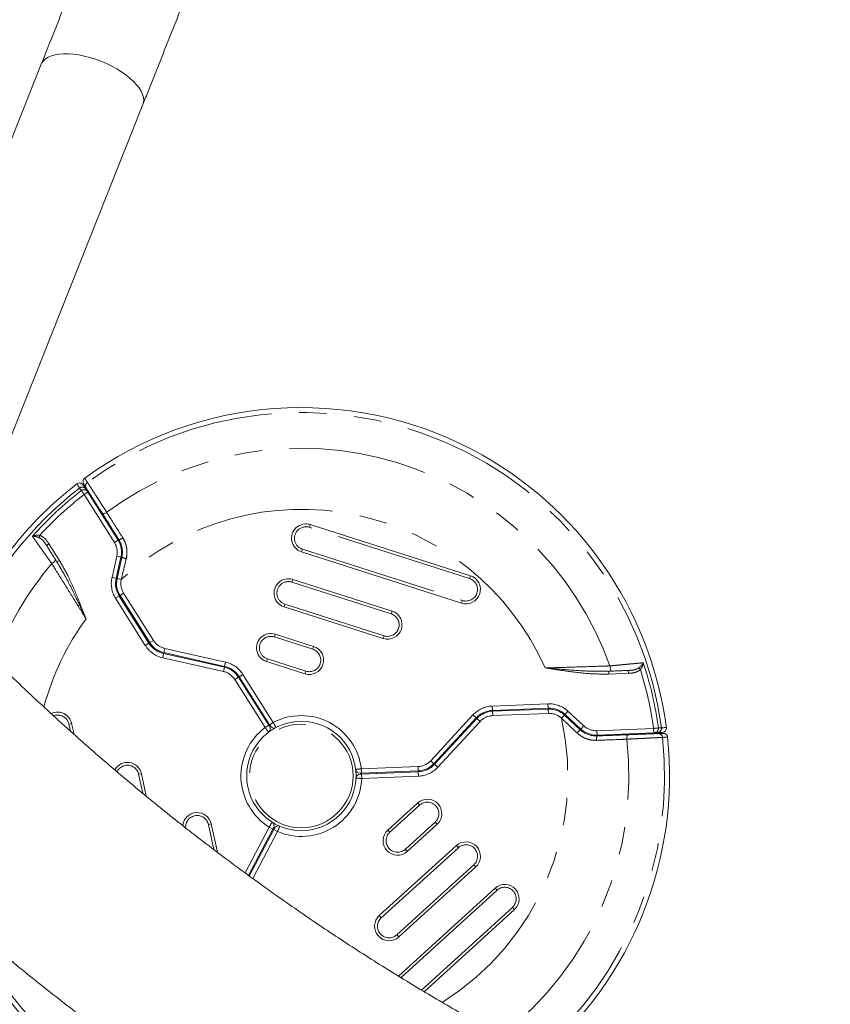
# Model space of a CAD drawing. Extents: x 4334 to 4850, y -686 to -343.
# Drawn here: x 4603 to 4620, y -527 to -505 of the extents above; entities that cross this region are included whole.
import ezdxf

# ---------------------------------------------------------------- set-up
doc = ezdxf.new("R2010")
doc.units = 0
doc.header["$LTSCALE"] = 12
doc.header["$MEASUREMENT"] = 0
doc.linetypes.add('PHANTOM', pattern=[0.5, 0.25, -0.05, 0.05, -0.05, 0.05, -0.05])
doc.layers.add('CONTOUR', color=7, linetype='CONTINUOUS')

msp = doc.modelspace()

# ---------------------------------------------------------------- linework, layer by layer
at = {"layer": 'CONTOUR', "linetype": 'Continuous', "lineweight": 15}
for p, q in [((4603.156, -506.172), (4600.145, -513.739)), ((4602.21, -514.973), (4605.363, -507.05)), ((4603.931, -515.29), (4603.931, -515.29)), ((4604.122, -515.4), (4604.153, -515.449)), ((4604.167, -515.471), (4604.824, -516.513)), ((4609.003, -516.173), (4612.481, -517.286)), ((4604.888, -516.882), (4604.784, -517.34)), ((4604.804, -517.342), (4604.907, -516.887)), ((4612.291, -517.881), (4608.813, -516.769)), ((4603.462, -516.931), (4603.496, -516.985)), ((4604.803, -517.345), (4604.804, -517.342)), ((4608.623, -517.364), (4610.778, -518.054)), ((4604.85, -517.725), (4605.496, -518.749)), ((4605.513, -518.738), (4604.867, -517.714)), ((4610.588, -518.649), (4608.432, -517.959)), ((4608.242, -518.555), (4609.075, -518.821)), ((4605.815, -518.974), (4607.135, -519.273)), ((4607.14, -519.253), (4605.82, -518.955)), ((4606.515, -519.112), (4606.517, -519.122)), ((4606.517, -519.122), (4606.518, -519.133)), ((4606.556, -519.121), (4606.558, -519.142)), ((4607.023, -519.247), (4607.035, -519.229)), ((4608.885, -519.417), (4608.051, -519.15)), ((4615.553, -519.356), (4615.49, -519.359)), ((4607.442, -519.489), (4608.101, -520.533)), ((4608.118, -520.522), (4607.459, -519.478)), ((4607.949, -520.254), (4607.932, -520.265)), ((4614.171, -520.161), (4612.962, -520.209)), ((4612.962, -520.229), (4614.172, -520.181)), ((4614.524, -520.311), (4614.526, -520.313)), ((4614.526, -520.313), (4614.869, -520.63)), ((4614.883, -520.615), (4614.538, -520.296)), ((4603.816, -520.494), (4603.867, -520.728)), ((4612.607, -520.372), (4611.689, -521.367)), ((4611.703, -521.38), (4612.622, -520.386)), ((4616.465, -520.696), (4615.235, -520.745)), ((4616.549, -520.693), (4616.492, -520.695)), ((4616.74, -520.583), (4616.74, -520.583)), ((4612.109, -520.941), (4612.09, -520.932)), ((4612.138, -520.91), (4612.118, -520.902)), ((4611.767, -521.282), (4611.776, -521.301)), ((4605.332, -521.585), (4605.438, -522.07)), ((4611.348, -521.524), (4610.114, -521.572)), ((4610.115, -521.592), (4611.349, -521.544)), ((4610.432, -521.58), (4610.431, -521.56)), ((4610.689, -522.809), (4611.337, -522.221)), ((4606.849, -522.676), (4606.982, -523.288)), ((4608.19, -522.787), (4607.66, -523.795)), ((4607.676, -523.807), (4608.207, -522.797)), ((4611.757, -522.684), (4611.11, -523.272)), ((4608.042, -523.067), (4608.06, -523.077)), ((4610.502, -524.668), (4612.178, -523.146)), ((4612.598, -523.609), (4610.923, -525.131)), ((4610.918, -525.979), (4613.018, -524.071)), ((4613.438, -524.534), (4611.474, -526.319))]:
    msp.add_line(p, q, dxfattribs=at)
at = {"layer": 'CONTOUR', "linetype": 'PHANTOM', "lineweight": 0}
for p, q in [((4604.025, -515.437), (4603.988, -515.38)), ((4604.087, -515.521), (4604.167, -515.471)), ((4604.745, -516.563), (4604.087, -515.521)), ((4608.984, -516.233), (4609.003, -516.173)), ((4612.462, -517.346), (4608.984, -516.233)), ((4603.107, -516.456), (4603.122, -516.407)), ((4603.27, -516.626), (4603.323, -516.593)), ((4603.323, -516.593), (4603.549, -516.951)), ((4604.745, -516.563), (4604.824, -516.513)), ((4604.693, -517.32), (4604.796, -516.861)), ((4604.796, -516.861), (4604.888, -516.882)), ((4608.813, -516.769), (4608.832, -516.709)), ((4608.832, -516.709), (4612.31, -517.822)), ((4603.496, -516.985), (4603.549, -516.951)), ((4604.693, -517.32), (4604.784, -517.34)), ((4612.462, -517.346), (4612.481, -517.286)), ((4604.895, -517.365), (4604.803, -517.345)), ((4604.896, -517.363), (4604.804, -517.342)), ((4604.896, -517.363), (4604.895, -517.365)), ((4608.603, -517.424), (4608.623, -517.364)), ((4610.759, -518.113), (4608.603, -517.424)), ((4604.771, -517.775), (4604.85, -517.725)), ((4604.946, -517.664), (4604.867, -517.714)), ((4604.946, -517.664), (4605.593, -518.688)), ((4605.417, -518.799), (4604.771, -517.775)), ((4608.432, -517.959), (4608.451, -517.9)), ((4608.451, -517.9), (4610.607, -518.589)), ((4612.291, -517.881), (4612.31, -517.822)), ((4610.759, -518.113), (4610.778, -518.054)), ((4608.223, -518.614), (4608.242, -518.555)), ((4610.588, -518.649), (4610.607, -518.589)), ((4605.417, -518.799), (4605.496, -518.749)), ((4605.593, -518.688), (4605.513, -518.738)), ((4609.056, -518.881), (4608.223, -518.614)), ((4609.056, -518.881), (4609.075, -518.821)), ((4605.795, -519.065), (4605.815, -518.974)), ((4605.84, -518.863), (4605.82, -518.955)), ((4605.84, -518.863), (4607.161, -519.162)), ((4607.115, -519.364), (4605.795, -519.065)), ((4607.161, -519.162), (4607.14, -519.253)), ((4608.051, -519.15), (4608.07, -519.09)), ((4608.07, -519.09), (4608.904, -519.357)), ((4607.115, -519.364), (4607.135, -519.273)), ((4607.538, -519.428), (4607.459, -519.478)), ((4607.538, -519.428), (4608.197, -520.472)), ((4608.885, -519.417), (4608.904, -519.357)), ((4615.49, -519.359), (4615.492, -519.421)), ((4615.916, -519.404), (4615.492, -519.421)), ((4615.913, -519.342), (4615.916, -519.404)), ((4616.142, -519.286), (4616.177, -519.323)), ((4607.362, -519.539), (4607.442, -519.489)), ((4608.021, -520.583), (4607.362, -519.539)), ((4612.958, -520.115), (4614.168, -520.068)), ((4614.168, -520.068), (4614.171, -520.161)), ((4611.62, -521.303), (4612.538, -520.309)), ((4612.538, -520.309), (4612.607, -520.372)), ((4612.958, -520.115), (4612.962, -520.209)), ((4612.966, -520.323), (4612.962, -520.229)), ((4614.176, -520.275), (4612.966, -520.323)), ((4614.176, -520.275), (4614.172, -520.181)), ((4614.461, -520.38), (4614.524, -520.311)), ((4614.463, -520.382), (4614.526, -520.313)), ((4614.601, -520.227), (4614.538, -520.296)), ((4614.601, -520.227), (4614.946, -520.546)), ((4603.816, -520.494), (4603.755, -520.507)), ((4603.788, -520.66), (4603.755, -520.507)), ((4608.021, -520.583), (4608.101, -520.533)), ((4608.197, -520.472), (4608.118, -520.522)), ((4612.691, -520.45), (4611.772, -521.444)), ((4612.691, -520.45), (4612.622, -520.386)), ((4614.463, -520.382), (4614.461, -520.38)), ((4614.946, -520.546), (4614.883, -520.615)), ((4615.231, -520.651), (4616.462, -520.603)), ((4615.231, -520.651), (4615.235, -520.745)), ((4616.462, -520.603), (4616.465, -520.696)), ((4616.566, -520.591), (4616.633, -520.587)), ((4611.62, -521.303), (4611.689, -521.367)), ((4611.772, -521.444), (4611.703, -521.38)), ((4605.332, -521.585), (4605.271, -521.598)), ((4605.36, -522.005), (4605.271, -521.598)), ((4610.111, -521.479), (4611.344, -521.43)), ((4610.111, -521.479), (4610.114, -521.572)), ((4610.119, -521.686), (4610.115, -521.592)), ((4611.344, -521.43), (4611.348, -521.524)), ((4611.353, -521.637), (4611.349, -521.544)), ((4611.353, -521.637), (4610.119, -521.686)), ((4611.337, -522.221), (4611.379, -522.267)), ((4611.379, -522.267), (4610.731, -522.856)), ((4611.068, -523.226), (4611.715, -522.637)), ((4611.715, -522.637), (4611.757, -522.684)), ((4606.849, -522.676), (4606.788, -522.689)), ((4606.905, -523.231), (4606.788, -522.689)), ((4607.584, -523.738), (4608.107, -522.744)), ((4608.29, -522.84), (4607.753, -523.862)), ((4608.107, -522.744), (4608.19, -522.787)), ((4608.29, -522.84), (4608.207, -522.797)), ((4610.689, -522.809), (4610.731, -522.856)), ((4612.22, -523.192), (4610.545, -524.714)), ((4611.068, -523.226), (4611.11, -523.272)), ((4612.178, -523.146), (4612.22, -523.192)), ((4610.881, -525.084), (4612.556, -523.562)), ((4612.556, -523.562), (4612.598, -523.609)), ((4613.06, -524.117), (4610.974, -526.013)), ((4613.018, -524.071), (4613.06, -524.117)), ((4611.418, -526.285), (4613.396, -524.488)), ((4613.396, -524.488), (4613.438, -524.534)), ((4610.502, -524.668), (4610.545, -524.714)), ((4610.881, -525.084), (4610.923, -525.131))]:
    msp.add_line(p, q, dxfattribs=at)
at = {"layer": 'CONTOUR', "linetype": 'PHANTOM', "lineweight": 0, "flags": 128}
for points in [[(4603.156, -506.172), (4603.167, -506.148), (4603.201, -506.099), (4603.247, -506.056), (4603.305, -506.02), (4603.375, -505.99), (4603.454, -505.968), (4603.543, -505.953), (4603.641, -505.946), (4603.745, -505.947), (4603.856, -505.956), (4603.971, -505.972), (4604.09, -505.996), (4604.211, -506.027), (4604.333, -506.065), (4604.453, -506.109), (4604.571, -506.159), (4604.686, -506.214), (4604.796, -506.274), (4604.899, -506.339), (4604.995, -506.406), (4605.082, -506.475), (4605.159, -506.547), (4605.227, -506.619), (4605.282, -506.691), (4605.326, -506.761), (4605.357, -506.831), (4605.375, -506.897), (4605.381, -506.961), (4605.373, -507.02), (4605.363, -507.05)], [(4604.579, -515.907), (4604.563, -515.916), (4604.547, -515.925), (4604.531, -515.931), (4604.517, -515.936), (4604.505, -515.939), (4604.495, -515.94), (4604.487, -515.938), (4604.483, -515.935)], [(4603.384, -517.021), (4603.403, -517.008), (4603.42, -516.995), (4603.435, -516.981), (4603.447, -516.969), (4603.456, -516.957), (4603.462, -516.946), (4603.464, -516.938), (4603.462, -516.931)], [(4615.514, -519.244), (4615.516, -519.266), (4615.519, -519.288), (4615.523, -519.307), (4615.528, -519.324), (4615.534, -519.338), (4615.54, -519.348), (4615.547, -519.354), (4615.553, -519.356)], [(4615.882, -520.835), (4615.882, -520.817), (4615.882, -520.799), (4615.884, -520.782), (4615.887, -520.767), (4615.891, -520.755), (4615.895, -520.746), (4615.9, -520.74), (4615.906, -520.738)]]:
    msp.add_lwpolyline(points, dxfattribs=at)
at = {"layer": 'CONTOUR', "linetype": 'Continuous', "lineweight": 15, "flags": 128}
for points in [[(4604.23, -515.536), (4604.215, -515.547), (4604.215, -515.547)], [(4616.377, -520.719), (4616.375, -520.7), (4616.375, -520.7)]]:
    msp.add_lwpolyline(points, dxfattribs=at)
at = {"layer": 'CONTOUR', "linetype": 'Continuous', "lineweight": 15}
msp.add_circle((4608.808, -521.634), 1.188, dxfattribs=at)
at = {"layer": 'CONTOUR', "linetype": 'PHANTOM', "lineweight": 0}
msp.add_circle((4608.808, -521.634), 1.125, dxfattribs=at)
at = {"layer": 'CONTOUR', "linetype": 'Continuous', "lineweight": 15}
for centre, radius, start, end in [((4608.808, -521.634), 8.002, 62.2601, 126.0396), ((4608.808, -521.634), 8.002, 7.5477, 62.2601), ((4604.155, -515.239), 0.0937, 126.0337, 212.2558), ((4608.808, -521.634), 8.002, 127.5478, 156.4745), ((4603.988, -515.364), 0.0937, 32.2656, 127.551), ((4608.908, -516.471), 0.312, 72.2601, 252.2601), ((4604.41, -516.774), 0.49, 347.2601, 32.2601), ((4612.386, -517.584), 0.313, 252.2601, 72.2601), ((4605.281, -517.453), 0.51, 167.2601, 212.2601), ((4605.281, -517.453), 0.49, 167.2601, 212.2601), ((4608.527, -517.662), 0.313, 72.2601, 252.2601), ((4610.683, -518.351), 0.313, 252.2601, 72.2601), ((4608.146, -518.852), 0.313, 72.2601, 252.2601), ((4605.928, -518.477), 0.51, 212.2601, 257.2601), ((4605.928, -518.477), 0.49, 212.2601, 257.2601), ((4608.98, -519.119), 0.312, 252.2601, 72.2601), ((4608.808, -521.634), 3.05, 127.3786, 127.8938), ((4607.027, -519.75), 0.51, 32.2601, 77.2601), ((4607.027, -519.75), 0.49, 32.2601, 77.2601), ((4603.511, -520.56), 0.313, 12.2601, 115.3388), ((4612.982, -520.719), 0.51, 92.2601, 137.2601), ((4612.982, -520.719), 0.49, 92.2601, 137.2601), ((4614.192, -520.671), 0.51, 47.2601, 92.2601), ((4614.192, -520.671), 0.49, 47.2601, 92.2601), ((4608.038, -520.609), 0.0938, 306.9048, 32.2601), ((4608.214, -520.499), 0.0938, 212.2601, 297.6155), ((4615.215, -520.255), 0.49, 227.2601, 272.2601), ((4616.647, -520.595), 0.0937, 272.2656, 7.551), ((4616.672, -520.802), 0.0937, 6.0337, 92.2558), ((4608.808, -521.634), 8.002, 310.4014, 6.0395), ((4605.027, -521.651), 0.313, 12.2601, 151.6416), ((4611.329, -521.034), 0.49, 272.2601, 317.2601), ((4611.329, -521.034), 0.51, 272.2601, 317.2601), ((4608.808, -521.634), 3.05, 7.3786, 7.8938), ((4610.079, -521.48), 0.0937, 186.9048, 272.2601), ((4610.088, -521.687), 0.0938, 92.2601, 177.6155), ((4611.547, -522.452), 0.313, 312.2601, 132.2601), ((4606.543, -522.742), 0.313, 12.2601, 174.3868), ((4608.121, -522.716), 0.0938, 332.2601, 57.6155), ((4608.305, -522.812), 0.0937, 66.9048, 152.2601), ((4610.899, -523.041), 0.313, 132.2601, 312.2601), ((4612.388, -523.377), 0.312, 312.2601, 132.2601), ((4613.228, -524.302), 0.313, 312.2601, 132.2601), ((4608.808, -521.634), 8.002, 202.9971, 246.0395), ((4610.713, -524.899), 0.313, 132.2601, 312.2601)]:
    msp.add_arc(centre, radius, start, end, dxfattribs=at)
at = {"layer": 'CONTOUR', "linetype": 'PHANTOM', "lineweight": 0}
for centre, radius, start, end in [((4608.808, -521.634), 7.895, 7.6166, 126.0887), ((4608.808, -521.634), 7.119, 19.6183, 126.4426), ((4608.808, -521.634), 7.895, 127.6166, 156.7794), ((4604.046, -515.452), 0.0918, 34.0711, 128.6655), ((4604.208, -515.329), 0.091, 124.2207, 210.7706), ((4608.808, -521.634), 7.828, 127.6562, 138.308), ((4608.808, -521.634), 7.723, 127.6746, 137.4076), ((4604.083, -515.504), 0.0885, 38.237, 130.7857), ((4608.808, -521.634), 5.792, 23.8898, 132.485), ((4608.908, -516.471), 0.25, 72.2601, 252.2601), ((4604.818, -516.331), 0.172, 277.7053, 310.0803), ((4604.41, -516.774), 0.396, 347.2601, 32.2601), ((4605.124, -516.258), 0.665, 250.9643, 259.4404), ((4608.808, -521.634), 7.119, 139.6183, 159.2888), ((4605.281, -517.453), 0.604, 167.2601, 212.2601), ((4605.281, -517.453), 0.396, 167.2601, 212.2601), ((4608.527, -517.662), 0.25, 72.2601, 252.2601), ((4612.386, -517.584), 0.25, 252.2601, 72.2601), ((4610.683, -518.351), 0.25, 252.2601, 72.2601), ((4608.808, -521.634), 5.792, 143.8898, 164.9797), ((4608.146, -518.852), 0.25, 72.2601, 252.2601), ((4605.928, -518.477), 0.604, 212.2601, 257.2601), ((4605.928, -518.477), 0.396, 212.2601, 257.2601), ((4608.98, -519.119), 0.25, 252.2601, 72.2601), ((4607.027, -519.75), 0.604, 32.2601, 77.2601), ((4608.808, -521.634), 7.828, 7.6562, 18.308), ((4607.027, -519.75), 0.396, 32.2601, 77.2601), ((4608.808, -521.634), 7.723, 7.6746, 17.4076), ((4614.192, -520.671), 0.604, 47.2601, 92.2601), ((4603.511, -520.56), 0.25, 12.2601, 109.64), ((4608.808, -521.634), 1.312, 6.794, 117.7263), ((4612.982, -520.719), 0.604, 92.2601, 137.2601), ((4612.982, -520.719), 0.396, 92.2601, 137.2601), ((4614.192, -520.671), 0.396, 47.2601, 92.2601), ((4608.808, -521.634), 5.792, 301.8941, 12.485), ((4608.808, -521.634), 1.313, 126.794, 237.7263), ((4615.305, -521.132), 0.665, 130.9643, 139.4404), ((4615.215, -520.255), 0.396, 227.2601, 272.2601), ((4616.479, -520.608), 0.0885, 278.237, 10.7857), ((4616.542, -520.601), 0.0918, 274.0711, 8.6655), ((4616.568, -520.803), 0.091, 4.2207, 90.7706), ((4608.808, -521.634), 7.119, 307.5669, 6.4426), ((4608.808, -521.634), 7.895, 310.106, 6.0887), ((4615.394, -520.83), 0.172, 157.7053, 190.0803), ((4611.329, -521.034), 0.396, 272.2601, 317.2601), ((4605.027, -521.651), 0.25, 12.2601, 154.6856), ((4611.329, -521.034), 0.604, 272.2601, 317.2601), ((4608.808, -521.634), 1.313, 246.794, 357.7263), ((4611.547, -522.452), 0.25, 312.2601, 132.2601), ((4606.543, -522.742), 0.25, 12.2601, 184.009), ((4610.899, -523.041), 0.25, 132.2601, 312.2601), ((4612.388, -523.377), 0.25, 312.2601, 132.2601), ((4613.228, -524.302), 0.25, 312.2601, 132.2601), ((4610.713, -524.899), 0.25, 132.2601, 312.2601), ((4608.808, -521.634), 7.895, 204.5189, 246.0887)]:
    msp.add_arc(centre, radius, start, end, dxfattribs=at)
at = {"layer": 'CONTOUR', "linetype": 'Continuous', "lineweight": 15}
for points, knots in [([(4613.515, -486.905), (4613.519, -486.892), (4613.534, -486.85), (4613.554, -486.789), (4613.572, -486.73), (4613.586, -486.682), (4613.596, -486.645), (4613.604, -486.612), (4613.612, -486.577), (4613.619, -486.54), (4613.625, -486.501), (4613.63, -486.458), (4613.634, -486.41), (4613.637, -486.357), (4613.637, -486.297), (4613.633, -486.23), (4613.624, -486.154), (4613.609, -486.071), (4613.586, -485.981), (4613.552, -485.886), (4613.509, -485.79), (4613.455, -485.695), (4613.391, -485.603), (4613.318, -485.517), (4613.236, -485.437), (4613.144, -485.363), (4613.041, -485.296), (4612.929, -485.239), (4612.814, -485.196), (4612.698, -485.165), (4612.581, -485.146), (4612.466, -485.139), (4612.353, -485.142), (4612.244, -485.156), (4612.139, -485.179), (4612.039, -485.211), (4611.947, -485.25), (4611.862, -485.293), (4611.786, -485.341), (4611.719, -485.389), (4611.662, -485.436), (4611.614, -485.481), (4611.573, -485.524), (4611.538, -485.563), (4611.508, -485.599), (4611.483, -485.633), (4611.461, -485.665), (4611.441, -485.695), (4611.423, -485.724), (4611.406, -485.752), (4611.39, -485.781), (4611.374, -485.812), (4611.355, -485.848), (4611.33, -485.9), (4611.3, -485.965), (4611.264, -486.046), (4611.226, -486.132), (4611.184, -486.228), (4611.137, -486.337), (4611.087, -486.455), (4611.033, -486.583), (4610.975, -486.722), (4610.912, -486.872), (4610.845, -487.032), (4610.774, -487.203), (4610.699, -487.385), (4610.62, -487.578), (4610.536, -487.781), (4610.448, -487.996), (4610.356, -488.221), (4610.259, -488.457), (4610.159, -488.704), (4610.054, -488.961), (4609.945, -489.229), (4609.832, -489.507), (4609.715, -489.795), (4609.594, -490.094), (4609.468, -490.403), (4609.339, -490.723), (4609.206, -491.052), (4609.069, -491.391), (4608.928, -491.74), (4608.784, -492.099), (4608.635, -492.467), (4608.483, -492.845), (4608.328, -493.232), (4608.168, -493.629), (4608.005, -494.034), (4607.839, -494.449), (4607.669, -494.872), (4607.495, -495.304), (4607.319, -495.745), (4607.138, -496.195), (4606.955, -496.652), (4606.769, -497.118), (4606.579, -497.592), (4606.386, -498.074), (4606.19, -498.564), (4605.991, -499.061), (4605.79, -499.566), (4605.585, -500.078), (4605.378, -500.597), (4605.168, -501.123), (4604.955, -501.656), (4604.74, -502.196), (4604.522, -502.742), (4604.302, -503.294), (4604.08, -503.853), (4603.855, -504.418), (4603.627, -504.988), (4603.395, -505.572), (4603.237, -505.969), (4603.156, -506.172)], [0, 0, 0, 0, 0.007392, 0.024083, 0.038624, 0.047093, 0.052245, 0.056498, 0.059941, 0.062786, 0.065194, 0.067292, 0.069183, 0.070952, 0.072678, 0.074408, 0.076197, 0.078091, 0.080104, 0.082222, 0.084415, 0.086657, 0.088928, 0.091216, 0.093516, 0.095823, 0.098392, 0.100911, 0.103375, 0.105788, 0.108154, 0.110474, 0.112751, 0.114984, 0.117171, 0.119308, 0.121388, 0.123398, 0.125324, 0.127154, 0.128891, 0.130557, 0.132197, 0.133864, 0.135602, 0.137482, 0.13958, 0.141989, 0.144827, 0.14825, 0.152484, 0.157879, 0.165051, 0.175361, 0.193898, 0.209098, 0.223543, 0.238843, 0.253648, 0.26819, 0.28258, 0.296874, 0.311104, 0.325289, 0.339441, 0.353569, 0.367679, 0.381774, 0.395859, 0.409934, 0.424003, 0.438065, 0.452122, 0.466176, 0.480226, 0.494273, 0.508318, 0.52236, 0.536401, 0.55044, 0.564478, 0.578514, 0.59255, 0.606584, 0.620618, 0.634651, 0.648683, 0.662715, 0.676746, 0.690776, 0.704806, 0.718836, 0.732866, 0.746895, 0.760924, 0.774952, 0.78898, 0.803008, 0.817036, 0.831064, 0.845091, 0.859119, 0.873146, 0.887173, 0.901199, 0.915226, 0.929253, 0.943279, 0.957306, 0.971332, 0.985358, 1, 1, 1, 1]), ([(4605.363, -507.05), (4605.404, -506.948), (4605.522, -506.651), (4605.716, -506.164), (4605.944, -505.591), (4606.17, -505.024), (4606.393, -504.462), (4606.615, -503.907), (4606.834, -503.358), (4607.05, -502.815), (4607.264, -502.279), (4607.475, -501.75), (4607.684, -501.227), (4607.89, -500.712), (4608.093, -500.204), (4608.293, -499.703), (4608.49, -499.21), (4608.684, -498.724), (4608.875, -498.246), (4609.063, -497.777), (4609.248, -497.315), (4609.43, -496.862), (4609.608, -496.417), (4609.783, -495.981), (4609.954, -495.554), (4610.122, -495.135), (4610.287, -494.726), (4610.448, -494.325), (4610.605, -493.934), (4610.759, -493.552), (4610.909, -493.18), (4611.055, -492.817), (4611.198, -492.464), (4611.336, -492.12), (4611.471, -491.787), (4611.602, -491.464), (4611.728, -491.15), (4611.851, -490.847), (4611.97, -490.555), (4612.084, -490.273), (4612.195, -490.001), (4612.301, -489.74), (4612.403, -489.49), (4612.501, -489.25), (4612.594, -489.021), (4612.684, -488.804), (4612.769, -488.597), (4612.849, -488.402), (4612.925, -488.217), (4612.997, -488.044), (4613.064, -487.883), (4613.126, -487.733), (4613.184, -487.594), (4613.237, -487.468), (4613.286, -487.353), (4613.33, -487.25), (4613.369, -487.16), (4613.402, -487.082), (4613.431, -487.017), (4613.453, -486.968), (4613.469, -486.934), (4613.478, -486.913), (4613.483, -486.904), (4613.483, -486.904), (4613.482, -486.905)], [0, 0, 0, 0, 0.008842, 0.025643, 0.042443, 0.059243, 0.076043, 0.092843, 0.109643, 0.126443, 0.143242, 0.160042, 0.176841, 0.19364, 0.210439, 0.227238, 0.244037, 0.260835, 0.277633, 0.294431, 0.311228, 0.328025, 0.344822, 0.361619, 0.378415, 0.39521, 0.412005, 0.428799, 0.445593, 0.462386, 0.479178, 0.49597, 0.51276, 0.529549, 0.546337, 0.563124, 0.579909, 0.596692, 0.613473, 0.630251, 0.647027, 0.663799, 0.680567, 0.697331, 0.714089, 0.730841, 0.747584, 0.764317, 0.781038, 0.797744, 0.81443, 0.831091, 0.847718, 0.864301, 0.880823, 0.897261, 0.913578, 0.929716, 0.945585, 0.961034, 0.974051, 0.9858, 0.995976, 1, 1, 1, 1]), ([(4604.068, -515.314), (4604.067, -515.314), (4604.067, -515.313), (4604.074, -515.324), (4604.096, -515.359), (4604.113, -515.386), (4604.122, -515.4)], [0, 0, 0, 0, 0.03019, 0.507943, 0.753971, 1, 1, 1, 1]), ([(4604.13, -515.375), (4604.114, -515.351), (4604.09, -515.313), (4604.077, -515.292), (4604.075, -515.289), (4604.076, -515.289), (4604.076, -515.289)], [0, 0, 0, 0, 0.478721, 0.725247, 0.971773, 1, 1, 1, 1]), ([(4604.483, -515.935), (4604.465, -515.906), (4604.432, -515.854), (4604.381, -515.773), (4604.333, -515.698), (4604.288, -515.626), (4604.245, -515.558), (4604.207, -515.498), (4604.174, -515.446), (4604.148, -515.403), (4604.136, -515.385), (4604.13, -515.375)], [0, 0, 0, 0, 0.125364, 0.234959, 0.344554, 0.453906, 0.563257, 0.672439, 0.78162, 0.890811, 1, 1, 1, 1]), ([(4604.153, -515.449), (4604.154, -515.451), (4604.156, -515.454), (4604.161, -515.462), (4604.165, -515.468), (4604.167, -515.471)], [0, 0, 0, 0, 0.338683, 0.677323, 1, 1, 1, 1]), ([(4604.841, -516.502), (4604.781, -516.406), (4604.66, -516.215), (4604.542, -516.028), (4604.483, -515.935)], [0, 0, 0, 0, 0.498607, 1, 1, 1, 1]), ([(4644.908, -532.711), (4644.843, -532.722), (4644.503, -532.779), (4643.903, -532.866), (4643.125, -532.97), (4642.395, -533.056), (4641.717, -533.126), (4641.092, -533.181), (4640.519, -533.226), (4639.994, -533.261), (4639.529, -533.287), (4639.122, -533.306), (4638.771, -533.32), (4638.459, -533.33), (4638.187, -533.337), (4637.961, -533.343), (4637.777, -533.346), (4637.634, -533.348), (4637.521, -533.349), (4637.426, -533.35), (4637.334, -533.351), (4637.237, -533.352), (4637.1, -533.352), (4636.913, -533.353), (4636.668, -533.352), (4636.23, -533.348), (4635.599, -533.336), (4634.804, -533.308), (4634.009, -533.267), (4633.221, -533.214), (4632.417, -533.147), (4631.487, -533.054), (4630.429, -532.926), (4629.244, -532.755), (4628.046, -532.552), (4626.837, -532.316), (4625.85, -532.098), (4625.083, -531.914), (4624.529, -531.774), (4623.953, -531.621), (4623.349, -531.454), (4622.724, -531.271), (4622.076, -531.073), (4621.407, -530.858), (4620.714, -530.624), (4619.948, -530.353), (4619.108, -530.039), (4618.193, -529.676), (4617.247, -529.279), (4616.272, -528.846), (4615.269, -528.374), (4614.293, -527.886), (4613.346, -527.387), (4612.431, -526.881), (4611.501, -526.34), (4610.557, -525.763), (4609.607, -525.152), (4608.653, -524.507), (4607.695, -523.827), (4606.731, -523.107), (4605.755, -522.34), (4604.77, -521.524), (4603.777, -520.658), (4602.786, -519.744), (4601.798, -518.783), (4600.818, -517.771), (4599.996, -516.883), (4599.515, -516.321), (4599.345, -516.124)], [0, 0, 0, 0, 0.003916, 0.020412, 0.035915, 0.050423, 0.063938, 0.076244, 0.087591, 0.09798, 0.10741, 0.115151, 0.1221, 0.128256, 0.13362, 0.138192, 0.141675, 0.144497, 0.146659, 0.148365, 0.150159, 0.15207, 0.154101, 0.158296, 0.16314, 0.168621, 0.184232, 0.200537, 0.215682, 0.231367, 0.247325, 0.263446, 0.286758, 0.310402, 0.334379, 0.358689, 0.383331, 0.394245, 0.405417, 0.417179, 0.429535, 0.442485, 0.455783, 0.469655, 0.484099, 0.499118, 0.517744, 0.537183, 0.557435, 0.578499, 0.600377, 0.623066, 0.643117, 0.663763, 0.685002, 0.706836, 0.729265, 0.751872, 0.775052, 0.798806, 0.823133, 0.848547, 0.874559, 0.901168, 0.928373, 0.956176, 0.984576, 1, 1, 1, 1]), ([(4603.27, -516.626), (4603.285, -516.65), (4603.316, -516.699), (4603.364, -516.776), (4603.414, -516.855), (4603.446, -516.905), (4603.462, -516.931)], [0, 0, 0, 0, 0.245977, 0.499209, 0.746038, 1, 1, 1, 1]), ([(4604.907, -516.887), (4604.911, -516.868), (4604.92, -516.821), (4604.921, -516.744), (4604.909, -516.659), (4604.883, -516.576), (4604.855, -516.527), (4604.841, -516.502)], [0, 0, 0, 0, 0.143691, 0.35448, 0.571494, 0.78268, 1, 1, 1, 1]), ([(4595.801, -519.098), (4595.927, -519.246), (4596.324, -519.711), (4597.008, -520.465), (4597.845, -521.354), (4598.684, -522.206), (4599.523, -523.021), (4600.407, -523.845), (4601.338, -524.672), (4602.313, -525.499), (4603.279, -526.28), (4604.24, -527.022), (4605.194, -527.726), (4606.14, -528.392), (4607.068, -529.017), (4607.977, -529.603), (4608.865, -530.151), (4609.731, -530.664), (4610.574, -531.141), (4611.39, -531.586), (4612.181, -531.999), (4612.945, -532.383), (4613.681, -532.739), (4614.384, -533.066), (4615.055, -533.367), (4615.696, -533.644), (4616.326, -533.907), (4617.123, -534.229), (4618.103, -534.605), (4619.275, -535.023), (4620.474, -535.421), (4621.706, -535.797), (4622.972, -536.151), (4624.272, -536.481), (4625.598, -536.782), (4626.949, -537.053), (4628.121, -537.257), (4629.096, -537.407), (4629.856, -537.513), (4630.591, -537.605), (4631.295, -537.683), (4631.968, -537.749), (4632.611, -537.804), (4633.244, -537.852), (4633.865, -537.891), (4634.471, -537.922), (4635.038, -537.944), (4635.556, -537.96), (4636.046, -537.97), (4636.423, -537.975), (4636.712, -537.977), (4636.904, -537.978), (4637.084, -537.977), (4637.231, -537.977), (4637.345, -537.976), (4637.442, -537.975), (4637.544, -537.974), (4637.655, -537.973), (4637.784, -537.971), (4637.952, -537.968), (4638.171, -537.964), (4638.447, -537.957), (4638.772, -537.948), (4639.145, -537.934), (4639.556, -537.916), (4640.002, -537.893), (4640.481, -537.864), (4641.002, -537.828), (4641.564, -537.783), (4642.168, -537.728), (4642.8, -537.664), (4643.458, -537.588), (4644.14, -537.502), (4644.859, -537.401), (4645.387, -537.322), (4645.674, -537.273), (4645.712, -537.267)], [0, 0, 0, 0, 0.010549, 0.033019, 0.055022, 0.076558, 0.097626, 0.118228, 0.141909, 0.164942, 0.187325, 0.20906, 0.23057, 0.251404, 0.271563, 0.291047, 0.309855, 0.327987, 0.345445, 0.36219, 0.378264, 0.393665, 0.408393, 0.422449, 0.435599, 0.448101, 0.460238, 0.472471, 0.494568, 0.516989, 0.539736, 0.562807, 0.58663, 0.610791, 0.635288, 0.660121, 0.685291, 0.69955, 0.713453, 0.726787, 0.73955, 0.751743, 0.763366, 0.774419, 0.786058, 0.796989, 0.807213, 0.816735, 0.82504, 0.833661, 0.837134, 0.840657, 0.844076, 0.846818, 0.848596, 0.850257, 0.852085, 0.854079, 0.85629, 0.859046, 0.863154, 0.868136, 0.873991, 0.88072, 0.888322, 0.896205, 0.90485, 0.914255, 0.924422, 0.935349, 0.947038, 0.958755, 0.971149, 0.984219, 0.997966, 1, 1, 1, 1]), ([(4615.913, -519.342), (4615.885, -519.343), (4615.827, -519.345), (4615.736, -519.349), (4615.643, -519.353), (4615.583, -519.355), (4615.553, -519.356)], [0, 0, 0, 0, 0.245977, 0.499209, 0.746038, 1, 1, 1, 1]), ([(4608.101, -520.533), (4608.103, -520.536), (4608.106, -520.542), (4608.111, -520.55), (4608.115, -520.556), (4608.117, -520.559), (4608.117, -520.559), (4608.117, -520.559)], [0, 0, 0, 0, 0.215551, 0.431111, 0.646376, 0.860985, 1, 1, 1, 1]), ([(4608.134, -520.549), (4608.134, -520.548), (4608.134, -520.548), (4608.131, -520.543), (4608.127, -520.537), (4608.122, -520.529), (4608.119, -520.524), (4608.118, -520.522)], [0, 0, 0, 0, 0.213827, 0.427643, 0.64178, 0.856582, 1, 1, 1, 1]), ([(4614.869, -520.63), (4614.884, -520.642), (4614.92, -520.673), (4614.986, -520.713), (4615.065, -520.745), (4615.15, -520.764), (4615.207, -520.764), (4615.235, -520.765)], [0, 0, 0, 0, 0.143691, 0.35448, 0.571494, 0.78268, 1, 1, 1, 1]), ([(4615.235, -520.765), (4615.348, -520.76), (4615.574, -520.751), (4615.795, -520.743), (4615.906, -520.738)], [0, 0, 0, 0, 0.498607, 1, 1, 1, 1]), ([(4615.906, -520.738), (4615.939, -520.737), (4616.001, -520.735), (4616.096, -520.731), (4616.185, -520.727), (4616.271, -520.724), (4616.351, -520.721), (4616.422, -520.718), (4616.483, -520.716), (4616.533, -520.714), (4616.555, -520.713), (4616.566, -520.712)], [0, 0, 0, 0, 0.125364, 0.234959, 0.344554, 0.453906, 0.563257, 0.672439, 0.78162, 0.890811, 1, 1, 1, 1]), ([(4616.492, -520.695), (4616.489, -520.695), (4616.485, -520.695), (4616.475, -520.696), (4616.469, -520.696), (4616.465, -520.696)], [0, 0, 0, 0, 0.338683, 0.677323, 1, 1, 1, 1]), ([(4616.651, -520.689), (4616.651, -520.689), (4616.652, -520.689), (4616.639, -520.689), (4616.598, -520.691), (4616.565, -520.692), (4616.549, -520.693)], [0, 0, 0, 0, 0.03019, 0.507943, 0.753971, 1, 1, 1, 1]), ([(4616.566, -520.712), (4616.596, -520.711), (4616.64, -520.709), (4616.665, -520.708), (4616.669, -520.708), (4616.668, -520.708), (4616.668, -520.708)], [0, 0, 0, 0, 0.478721, 0.725247, 0.971773, 1, 1, 1, 1]), ([(4610.114, -521.572), (4610.111, -521.572), (4610.104, -521.573), (4610.094, -521.573), (4610.087, -521.573), (4610.084, -521.574), (4610.083, -521.574), (4610.083, -521.574)], [0, 0, 0, 0, 0.215551, 0.431111, 0.646376, 0.860985, 1, 1, 1, 1]), ([(4610.084, -521.594), (4610.084, -521.594), (4610.085, -521.594), (4610.09, -521.593), (4610.098, -521.593), (4610.107, -521.593), (4610.113, -521.592), (4610.115, -521.592)], [0, 0, 0, 0, 0.213827, 0.427643, 0.64178, 0.856582, 1, 1, 1, 1]), ([(4608.204, -522.76), (4608.204, -522.76), (4608.204, -522.76), (4608.201, -522.765), (4608.198, -522.772), (4608.193, -522.78), (4608.191, -522.785), (4608.19, -522.787)], [0, 0, 0, 0, 0.213827, 0.427643, 0.64178, 0.856582, 1, 1, 1, 1]), ([(4608.207, -522.797), (4608.209, -522.793), (4608.212, -522.787), (4608.217, -522.779), (4608.22, -522.773), (4608.222, -522.769), (4608.222, -522.769), (4608.222, -522.769)], [0, 0, 0, 0, 0.215551, 0.431111, 0.646376, 0.860985, 1, 1, 1, 1])]:
    msp.add_open_spline(points, degree=3, knots=knots, dxfattribs=at)
at = {"layer": 'CONTOUR', "linetype": 'PHANTOM', "lineweight": 0}
for points, knots in [([(4604.1, -515.164), (4604.1, -515.165), (4604.101, -515.166), (4604.112, -515.183), (4604.129, -515.21), (4604.148, -515.239), (4604.157, -515.254)], [0, 0, 0, 0, 0.226667, 0.479549, 0.739774, 1, 1, 1, 1]), ([(4603.988, -515.38), (4603.98, -515.366), (4603.962, -515.338), (4603.944, -515.31), (4603.933, -515.292), (4603.932, -515.291), (4603.931, -515.29)], [0, 0, 0, 0, 0.252377, 0.504754, 0.764456, 1, 1, 1, 1]), ([(4604.157, -515.254), (4604.164, -515.265), (4604.178, -515.286), (4604.21, -515.336), (4604.249, -515.396), (4604.294, -515.467), (4604.345, -515.546), (4604.4, -515.63), (4604.457, -515.719), (4604.517, -515.812), (4604.557, -515.874), (4604.579, -515.907)], [0, 0, 0, 0, 0.109225, 0.218451, 0.327646, 0.436842, 0.546184, 0.655526, 0.765096, 0.874667, 1, 1, 1, 1]), ([(4604.087, -515.521), (4604.079, -515.51), (4604.063, -515.488), (4604.041, -515.458), (4604.03, -515.444), (4604.025, -515.437)], [0, 0, 0, 0, 0.3223502, 0.6609263, 1, 1, 1, 1]), ([(4604.579, -515.907), (4604.61, -515.958), (4604.725, -516.14), (4604.843, -516.328), (4604.929, -516.463)], [0, 0, 0, 0, 0.278074, 1, 1, 1, 1]), ([(4602.962, -516.427), (4602.962, -516.427), (4602.976, -516.422), (4603.007, -516.412), (4603.061, -516.403), (4603.102, -516.406), (4603.122, -516.407)], [0, 0, 0, 0, 0.003392, 0.300127, 0.655299, 1, 1, 1, 1]), ([(4603.107, -516.456), (4603.088, -516.45), (4603.051, -516.436), (4603.002, -516.428), (4602.974, -516.427), (4602.962, -516.427), (4602.962, -516.427)], [0, 0, 0, 0, 0.347749, 0.701796, 0.996695, 1, 1, 1, 1]), ([(4603.384, -517.021), (4603.363, -516.992), (4603.32, -516.932), (4603.254, -516.839), (4603.189, -516.747), (4603.126, -516.659), (4603.068, -516.577), (4603.01, -516.495), (4602.979, -516.452), (4602.962, -516.427)], [0, 0, 0, 0, 0.136887, 0.273776, 0.410916, 0.548045, 0.684571, 0.821078, 1, 1, 1, 1]), ([(4603.27, -516.626), (4603.262, -516.614), (4603.233, -516.569), (4603.186, -516.502), (4603.129, -516.469), (4603.107, -516.456)], [0, 0, 0, 0, 0.17688, 0.683536, 1, 1, 1, 1]), ([(4603.122, -516.407), (4603.151, -516.42), (4603.201, -516.443), (4603.256, -516.5), (4603.294, -516.548), (4603.314, -516.58), (4603.323, -516.593)], [0, 0, 0, 0, 0.343536, 0.588055, 0.838449, 1, 1, 1, 1]), ([(4604.929, -516.463), (4604.945, -516.491), (4604.977, -516.549), (4605.006, -516.644), (4605.02, -516.744), (4605.018, -516.834), (4605.007, -516.889), (4605.002, -516.912)], [0, 0, 0, 0, 0.2101, 0.426465, 0.637682, 0.855215, 1, 1, 1, 1]), ([(4604.128, -518.22), (4604.084, -518.15), (4603.953, -517.937), (4603.733, -517.582), (4603.529, -517.254), (4603.414, -517.069), (4603.384, -517.021)], [0, 0, 0, 0, 0.174944, 0.525157, 0.878933, 1, 1, 1, 1]), ([(4604.128, -518.22), (4604.128, -518.22), (4604.063, -518.081), (4603.918, -517.774), (4603.717, -517.357), (4603.559, -517.091), (4603.496, -516.985)], [0, 0, 0, 0, 0.0020638, 0.3293155, 0.7335226, 1, 1, 1, 1]), ([(4603.549, -516.951), (4603.611, -517.06), (4603.758, -517.315), (4603.94, -517.744), (4604.065, -518.06), (4604.128, -518.22), (4604.128, -518.22)], [0, 0, 0, 0, 0.2688982, 0.6330006, 0.9979585, 1, 1, 1, 1]), ([(4605.002, -516.912), (4604.988, -516.972), (4604.952, -517.123), (4604.917, -517.273), (4604.896, -517.363)], [0, 0, 0, 0, 0.40464, 1, 1, 1, 1]), ([(4614.103, -519.288), (4614.187, -519.286), (4614.437, -519.278), (4614.854, -519.265), (4615.24, -519.253), (4615.458, -519.245), (4615.514, -519.244)], [0, 0, 0, 0, 0.174944, 0.525157, 0.878933, 1, 1, 1, 1]), ([(4615.514, -519.244), (4615.55, -519.24), (4615.623, -519.233), (4615.737, -519.222), (4615.849, -519.211), (4615.957, -519.201), (4616.057, -519.192), (4616.156, -519.182), (4616.209, -519.178), (4616.239, -519.175)], [0, 0, 0, 0, 0.136887, 0.273776, 0.410916, 0.548045, 0.684571, 0.821078, 1, 1, 1, 1]), ([(4616.142, -519.286), (4616.157, -519.273), (4616.187, -519.247), (4616.219, -519.209), (4616.234, -519.185), (4616.239, -519.175), (4616.239, -519.175)], [0, 0, 0, 0, 0.347749, 0.701796, 0.996695, 1, 1, 1, 1]), ([(4616.239, -519.175), (4616.239, -519.175), (4616.237, -519.189), (4616.23, -519.222), (4616.211, -519.273), (4616.188, -519.307), (4616.177, -519.323)], [0, 0, 0, 0, 0.003392, 0.300127, 0.655299, 1, 1, 1, 1]), ([(4615.492, -519.421), (4615.367, -519.421), (4615.072, -519.42), (4614.61, -519.364), (4614.273, -519.314), (4614.104, -519.288), (4614.103, -519.288)], [0, 0, 0, 0, 0.268898, 0.633001, 0.997958, 1, 1, 1, 1]), ([(4614.103, -519.288), (4614.104, -519.288), (4614.256, -519.301), (4614.595, -519.33), (4615.057, -519.363), (4615.367, -519.36), (4615.49, -519.359)], [0, 0, 0, 0, 0.002064, 0.329316, 0.733523, 1, 1, 1, 1]), ([(4615.913, -519.342), (4615.927, -519.341), (4615.981, -519.338), (4616.062, -519.331), (4616.12, -519.298), (4616.142, -519.286)], [0, 0, 0, 0, 0.17688, 0.683536, 1, 1, 1, 1]), ([(4616.177, -519.323), (4616.151, -519.342), (4616.106, -519.374), (4616.029, -519.394), (4615.969, -519.402), (4615.931, -519.404), (4615.916, -519.404)], [0, 0, 0, 0, 0.343536, 0.5880549, 0.8384489, 1, 1, 1, 1]), ([(4608.197, -520.472), (4608.201, -520.48), (4608.213, -520.501), (4608.23, -520.532), (4608.245, -520.559), (4608.255, -520.578), (4608.256, -520.581), (4608.257, -520.582)], [0, 0, 0, 0, 0.143215, 0.35779, 0.571886, 0.785869, 1, 1, 1, 1]), ([(4614.8, -520.699), (4614.754, -520.657), (4614.642, -520.551), (4614.53, -520.445), (4614.463, -520.382)], [0, 0, 0, 0, 0.40464, 1, 1, 1, 1]), ([(4608.094, -520.684), (4608.094, -520.684), (4608.093, -520.683), (4608.085, -520.671), (4608.068, -520.648), (4608.046, -520.617), (4608.03, -520.594), (4608.021, -520.583)], [0, 0, 0, 0, 0.139219, 0.354058, 0.569357, 0.784745, 1, 1, 1, 1]), ([(4615.225, -520.86), (4615.193, -520.86), (4615.127, -520.859), (4615.029, -520.837), (4614.936, -520.799), (4614.859, -520.752), (4614.817, -520.714), (4614.8, -520.699)], [0, 0, 0, 0, 0.2101, 0.426465, 0.637682, 0.855215, 1, 1, 1, 1]), ([(4616.462, -520.603), (4616.475, -520.601), (4616.502, -520.598), (4616.54, -520.594), (4616.557, -520.592), (4616.566, -520.591)], [0, 0, 0, 0, 0.32235, 0.660926, 1, 1, 1, 1]), ([(4616.633, -520.587), (4616.65, -520.587), (4616.683, -520.585), (4616.716, -520.584), (4616.737, -520.583), (4616.739, -520.583), (4616.74, -520.583)], [0, 0, 0, 0, 0.252345, 0.50469, 0.76436, 1, 1, 1, 1]), ([(4615.882, -520.835), (4615.822, -520.837), (4615.606, -520.846), (4615.385, -520.854), (4615.225, -520.86)], [0, 0, 0, 0, 0.278074, 1, 1, 1, 1]), ([(4616.658, -520.796), (4616.645, -520.797), (4616.619, -520.798), (4616.56, -520.801), (4616.489, -520.805), (4616.405, -520.809), (4616.311, -520.814), (4616.21, -520.819), (4616.106, -520.824), (4615.994, -520.829), (4615.921, -520.833), (4615.882, -520.835)], [0, 0, 0, 0, 0.109225, 0.218451, 0.327646, 0.436842, 0.546184, 0.655526, 0.765096, 0.874667, 1, 1, 1, 1]), ([(4616.764, -520.792), (4616.764, -520.792), (4616.762, -520.792), (4616.742, -520.793), (4616.709, -520.794), (4616.675, -520.796), (4616.658, -520.796)], [0, 0, 0, 0, 0.226688, 0.479562, 0.739781, 1, 1, 1, 1]), ([(4609.986, -521.491), (4609.987, -521.491), (4609.988, -521.491), (4610.003, -521.489), (4610.031, -521.487), (4610.069, -521.483), (4610.097, -521.48), (4610.111, -521.479)], [0, 0, 0, 0, 0.139219, 0.354058, 0.569357, 0.784745, 1, 1, 1, 1]), ([(4610.119, -521.686), (4610.11, -521.686), (4610.086, -521.685), (4610.051, -521.685), (4610.02, -521.684), (4609.998, -521.683), (4609.995, -521.683), (4609.994, -521.683)], [0, 0, 0, 0, 0.143215, 0.35779, 0.571886, 0.785869, 1, 1, 1, 1]), ([(4608.107, -522.744), (4608.112, -522.736), (4608.124, -522.716), (4608.142, -522.686), (4608.158, -522.659), (4608.169, -522.64), (4608.171, -522.638), (4608.171, -522.637)], [0, 0, 0, 0, 0.143215, 0.35779, 0.571886, 0.785869, 1, 1, 1, 1]), ([(4608.342, -522.726), (4608.341, -522.727), (4608.341, -522.728), (4608.335, -522.742), (4608.323, -522.767), (4608.308, -522.802), (4608.296, -522.827), (4608.29, -522.84)], [0, 0, 0, 0, 0.139219, 0.354058, 0.569357, 0.784745, 1, 1, 1, 1])]:
    msp.add_open_spline(points, degree=3, knots=knots, dxfattribs=at)

doc.saveas('drawing.dxf')
